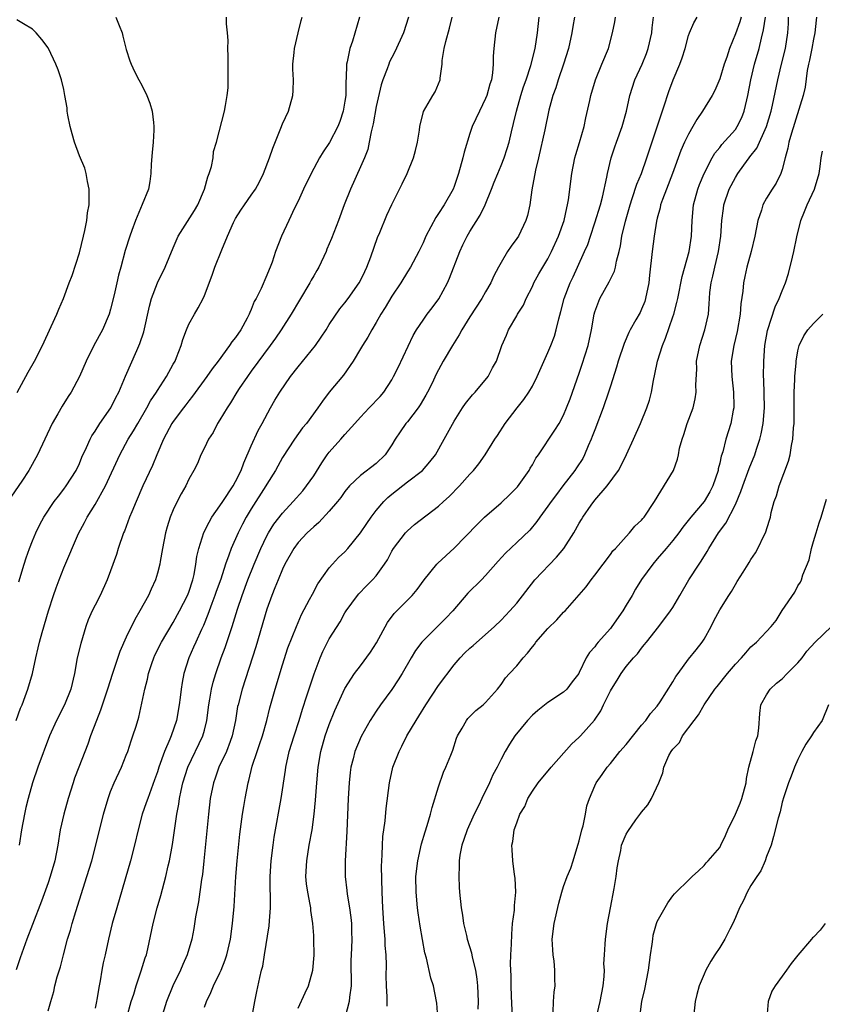
# Model space of a CAD drawing. Units: inches. Extents: x 2565000 to 2568000, y 1506000 to 1509000.
# Drawn here: x 2565995 to 2566098, y 1507709 to 1507835 of the extents above; entities that cross this region are included whole.
import ezdxf

# ---------------------------------------------------------------- set-up
doc = ezdxf.new("R2010")
doc.units = ezdxf.units.IN
doc.header["$MEASUREMENT"] = 0
doc.layers.add('LD25651506_2ft', color=83, linetype='Continuous')

msp = doc.modelspace()

# ---------------------------------------------------------------- linework, layer by layer
at = {"layer": 'LD25651506_2ft'}
for points, elevation in [([(2566007.66, 1507835), (2566008.07, 1507833.93), (2566008.47, 1507833), (2566008.58, 1507832.58), (2566009, 1507830.86), (2566009.44, 1507829.44), (2566009.61, 1507829), (2566010.05, 1507828.05), (2566010.6, 1507827), (2566011, 1507826.31), (2566011.63, 1507825), (2566012, 1507824), (2566012.3, 1507823), (2566012.47, 1507821.53), (2566012.55, 1507821), (2566012.54, 1507820.54), (2566012.44, 1507819), (2566012.31, 1507817.69), (2566012.19, 1507816.19), (2566012.15, 1507815), (2566012.01, 1507813.99), (2566011.84, 1507813), (2566011.02, 1507811.02), (2566010.16, 1507809), (2566009.71, 1507807.71), (2566009.44, 1507807), (2566008.87, 1507805.13), (2566008.31, 1507803), (2566008.02, 1507801.98), (2566007.81, 1507801), (2566007.46, 1507799.46), (2566007, 1507797.63), (2566006.81, 1507797), (2566005.95, 1507795), (2566004.85, 1507793), (2566003.85, 1507791), (2566003, 1507789), (2566001.93, 1507787), (2566001.55, 1507786.45), (2566000.78, 1507785.22), (2566000.22, 1507784.22), (2565999.51, 1507783), (2565997.64, 1507779), (2565996.53, 1507777), (2565995.63, 1507775.62), (2565994.31, 1507773.69)], 10404), ([(2565994.89, 1507745), (2565995.45, 1507746.55), (2565995.65, 1507747), (2565996.07, 1507748.07), (2565996.39, 1507749), (2565996.97, 1507751), (2565997.4, 1507753), (2565997.73, 1507754.27), (2565997.89, 1507755), (2565998.24, 1507756.24), (2565999.05, 1507759), (2565999.69, 1507761), (2566000.02, 1507761.98), (2566000.4, 1507763), (2566001, 1507764.52), (2566002.9, 1507768.9), (2566003.67, 1507770.33), (2566003.99, 1507771), (2566005, 1507772.63), (2566006.33, 1507775), (2566008.16, 1507779), (2566009.26, 1507781), (2566009.94, 1507782.06), (2566010.46, 1507783), (2566011.63, 1507785), (2566012.11, 1507785.89), (2566012.85, 1507787), (2566013, 1507787.24), (2566014.15, 1507789), (2566015, 1507790.59), (2566015.24, 1507791), (2566015.43, 1507791.43), (2566016.04, 1507793), (2566016.24, 1507793.76), (2566016.71, 1507795), (2566017, 1507795.7), (2566017.72, 1507797), (2566018.21, 1507797.79), (2566018.83, 1507799), (2566019, 1507799.38), (2566020.02, 1507801.98), (2566020.36, 1507803), (2566021.24, 1507805.24), (2566021.98, 1507807), (2566022.75, 1507808.75), (2566022.87, 1507809), (2566023, 1507809.23), (2566023.68, 1507810.32), (2566024.14, 1507811), (2566025, 1507812.21), (2566025.54, 1507813), (2566026.05, 1507813.95), (2566026.57, 1507815), (2566027.34, 1507817), (2566027.75, 1507818.25), (2566028.79, 1507820.79), (2566029, 1507821.35), (2566029.78, 1507823), (2566030.35, 1507825), (2566030.38, 1507825.62), (2566030.4, 1507827), (2566030.34, 1507828.34), (2566030.35, 1507829), (2566030.51, 1507830.51), (2566030.56, 1507831), (2566031.02, 1507833), (2566031.4, 1507834.6), (2566031.53, 1507835)], 10400), ([(2566045.13, 1507835), (2566044.49, 1507833), (2566043.4, 1507830.6), (2566043, 1507829.85), (2566042.72, 1507829.28), (2566042.61, 1507829), (2566042.42, 1507828.42), (2566041.86, 1507827), (2566041.64, 1507826.36), (2566041, 1507823.57), (2566040.62, 1507821.38), (2566040.35, 1507820.35), (2566040.12, 1507819), (2566039.92, 1507818.08), (2566039.51, 1507817), (2566039, 1507815.84), (2566037.7, 1507813), (2566036.92, 1507811), (2566036.19, 1507809), (2566035.3, 1507806.7), (2566034.7, 1507805.3), (2566034.59, 1507805), (2566033.66, 1507803), (2566033.42, 1507802.58), (2566033, 1507801.91), (2566032.66, 1507801.34), (2566032.5, 1507801), (2566031.2, 1507798.8), (2566030.11, 1507797), (2566028.83, 1507795), (2566028.09, 1507793.91), (2566027.44, 1507793), (2566025, 1507789.69), (2566024.51, 1507789), (2566023.46, 1507787.46), (2566023.15, 1507787), (2566022.35, 1507785.65), (2566021.9, 1507785), (2566021, 1507783.46), (2566020.7, 1507783), (2566020.14, 1507781.86), (2566019.53, 1507781), (2566019, 1507779.87), (2566018.56, 1507779), (2566018.1, 1507777.9), (2566017.65, 1507777), (2566017, 1507775.87), (2566016.61, 1507775), (2566016.02, 1507773.98), (2566015.5, 1507773), (2566015, 1507771.96), (2566014.61, 1507771), (2566014.24, 1507769.76), (2566014.03, 1507769), (2566013.65, 1507767), (2566013.35, 1507765.35), (2566013.3, 1507765), (2566013, 1507763.86), (2566012.74, 1507763), (2566012.19, 1507761.81), (2566011.84, 1507761), (2566010.75, 1507759), (2566010.09, 1507757.91), (2566009, 1507755.63), (2566008.17, 1507753.83), (2566007.23, 1507751), (2566006.6, 1507749), (2566005.71, 1507746.29), (2566005.17, 1507745), (2566004.42, 1507743), (2566004.06, 1507741.94), (2566002.92, 1507739), (2566002.39, 1507737.61), (2566002.19, 1507737), (2566001.56, 1507735), (2566000.99, 1507733), (2566000.54, 1507731), (2566000.22, 1507729), (2565999.84, 1507727), (2565999.27, 1507725), (2565999, 1507724.19), (2565998.16, 1507721.84), (2565997, 1507718.87), (2565996.25, 1507717), (2565995.41, 1507714.59), (2565994.92, 1507713.07)], 10396), ([(2565995.26, 1507762.74), (2565995.94, 1507765), (2565996.2, 1507765.8), (2565996.62, 1507767), (2565997, 1507767.96), (2565997.43, 1507769), (2565997.95, 1507770.05), (2565998.45, 1507771), (2565999.77, 1507773), (2566000.3, 1507773.7), (2566001, 1507774.59), (2566001.3, 1507775), (2566002.59, 1507777), (2566003, 1507777.88), (2566003.33, 1507778.67), (2566003.91, 1507779.91), (2566004.37, 1507781), (2566004.58, 1507781.42), (2566005, 1507782.02), (2566005.63, 1507783), (2566007.03, 1507785), (2566007.67, 1507786.33), (2566008.04, 1507787), (2566008.92, 1507789.08), (2566010.34, 1507792.34), (2566010.75, 1507793.25), (2566011.25, 1507794.75), (2566011.98, 1507798.02), (2566012.23, 1507799), (2566012.98, 1507801.02), (2566014, 1507803), (2566015, 1507805.47), (2566015.66, 1507807), (2566017.75, 1507810.25), (2566018.15, 1507811), (2566019.01, 1507813), (2566019.43, 1507814.57), (2566019.63, 1507815), (2566019.9, 1507815.9), (2566020.11, 1507817), (2566020.19, 1507817.81), (2566020.54, 1507819), (2566021.59, 1507823), (2566021.69, 1507823.69), (2566021.94, 1507825), (2566022.04, 1507825.96), (2566022.06, 1507827), (2566022.03, 1507828.03), (2566022.04, 1507830.04), (2566021.99, 1507831), (2566022.03, 1507832.03), (2566021.96, 1507833), (2566021.84, 1507834.16), (2566021.84, 1507835)], 10402), ([(2566038.87, 1507835), (2566037.95, 1507831.95), (2566037.62, 1507831), (2566037.3, 1507829.3), (2566037.22, 1507829), (2566037.16, 1507827.16), (2566037.12, 1507826.88), (2566037.1, 1507825), (2566037, 1507824.27), (2566036.79, 1507823), (2566036.34, 1507821.66), (2566036.09, 1507821), (2566035.04, 1507818.96), (2566034.22, 1507817.78), (2566033.76, 1507817), (2566032.67, 1507815), (2566031.71, 1507813), (2566031, 1507811.47), (2566030.55, 1507810.55), (2566029.83, 1507809), (2566028.87, 1507807), (2566028.1, 1507805), (2566027.67, 1507803.67), (2566027.44, 1507803), (2566027.29, 1507802.71), (2566027, 1507801.97), (2566026.28, 1507800.28), (2566025.63, 1507799), (2566025.39, 1507798.61), (2566025, 1507797.6), (2566024.81, 1507797.19), (2566024.75, 1507797), (2566024.49, 1507796.49), (2566023.68, 1507795), (2566023, 1507794.03), (2566022.53, 1507793.47), (2566022.24, 1507793), (2566020.76, 1507791), (2566020, 1507790), (2566019.33, 1507789), (2566017.5, 1507786.5), (2566017, 1507785.89), (2566016.62, 1507785.38), (2566016.32, 1507785), (2566015, 1507783.24), (2566014.84, 1507783), (2566013.77, 1507781), (2566012.92, 1507779), (2566012.36, 1507777.64), (2566011.13, 1507775), (2566010.25, 1507773), (2566009.7, 1507771.7), (2566009.42, 1507771), (2566008.77, 1507769.23), (2566008.66, 1507769), (2566007.98, 1507767), (2566007.75, 1507766.25), (2566007, 1507764.14), (2566006.56, 1507763), (2566005.64, 1507761), (2566005, 1507759.75), (2566004.64, 1507759), (2566004.14, 1507757.86), (2566003.82, 1507757), (2566003.16, 1507754.84), (2566002.73, 1507753), (2566002.35, 1507751), (2566001.89, 1507749), (2566001.08, 1507747), (2566000.06, 1507745), (2565999.17, 1507743), (2565997.68, 1507739), (2565997.01, 1507737), (2565996.44, 1507735), (2565996.15, 1507733.85), (2565995.97, 1507733), (2565995.6, 1507731), (2565995.29, 1507729)], 10398), ([(2565999, 1507707.79), (2565999.32, 1507709), (2565999.71, 1507710.29), (2565999.87, 1507711), (2566000.16, 1507712.16), (2566000.57, 1507713.43), (2566000.96, 1507715), (2566001.49, 1507717), (2566001.85, 1507718.15), (2566002.07, 1507719), (2566002.53, 1507720.53), (2566003.95, 1507725), (2566004.57, 1507727), (2566005.12, 1507729), (2566006.08, 1507733), (2566006.67, 1507735), (2566007, 1507735.87), (2566007.46, 1507737), (2566008.38, 1507739), (2566009, 1507740.53), (2566009.18, 1507741), (2566009.61, 1507742.39), (2566009.86, 1507743), (2566010.26, 1507744.26), (2566010.6, 1507745.4), (2566011.38, 1507749), (2566011.73, 1507750.27), (2566011.86, 1507751), (2566012.28, 1507752.28), (2566012.53, 1507753), (2566012.67, 1507753.33), (2566013.49, 1507755), (2566015, 1507757.52), (2566015.82, 1507759), (2566016.84, 1507761), (2566017, 1507761.41), (2566017.52, 1507763), (2566017.68, 1507763.68), (2566017.92, 1507765), (2566018.04, 1507765.96), (2566018.28, 1507767), (2566018.95, 1507769.05), (2566019.61, 1507770.39), (2566019.97, 1507771), (2566021, 1507772.45), (2566021.35, 1507773), (2566022.69, 1507775), (2566023, 1507775.56), (2566023.73, 1507777), (2566024.04, 1507777.96), (2566025, 1507780.13), (2566025.9, 1507782.1), (2566026.41, 1507783), (2566027.47, 1507785), (2566028.02, 1507785.98), (2566028.65, 1507787), (2566030.04, 1507789), (2566031, 1507790.25), (2566033.22, 1507793), (2566033.95, 1507794.05), (2566034.58, 1507795), (2566035, 1507795.68), (2566036.33, 1507797.67), (2566037, 1507798.46), (2566037.4, 1507799), (2566038.84, 1507801), (2566039, 1507801.29), (2566039.54, 1507802.46), (2566039.82, 1507803), (2566040.33, 1507804.33), (2566041.17, 1507806.83), (2566041.45, 1507807.45), (2566042.35, 1507809.65), (2566043, 1507811.04), (2566043.97, 1507813), (2566044.33, 1507813.67), (2566044.96, 1507815), (2566045.8, 1507817), (2566046.03, 1507817.97), (2566046.31, 1507819), (2566046.54, 1507820.54), (2566046.58, 1507821), (2566047.06, 1507822.94), (2566048.26, 1507825), (2566048.54, 1507825.46), (2566049, 1507826.5), (2566049.2, 1507827), (2566049.2, 1507827.2), (2566049.44, 1507829), (2566049.46, 1507829.46), (2566049.72, 1507831), (2566049.92, 1507831.92), (2566050.41, 1507833.59), (2566050.74, 1507835)], 10394), ([(2566056.72, 1507835), (2566056.3, 1507833), (2566056.06, 1507831), (2566055.99, 1507830.01), (2566055.99, 1507829), (2566055.91, 1507827.91), (2566055.77, 1507827), (2566055.57, 1507826.43), (2566055.17, 1507825), (2566055, 1507824.59), (2566054.22, 1507823), (2566053.29, 1507821), (2566053, 1507820.14), (2566052.27, 1507817.73), (2566052.11, 1507817), (2566051.55, 1507815), (2566051, 1507813.35), (2566050.86, 1507813), (2566049.72, 1507811), (2566049, 1507809.88), (2566048.63, 1507809.37), (2566047.38, 1507807), (2566047, 1507806.13), (2566046.46, 1507805), (2566045.39, 1507803), (2566045, 1507802.41), (2566044.15, 1507801), (2566043, 1507799.32), (2566042.15, 1507797.85), (2566041.61, 1507797), (2566041, 1507795.91), (2566040.45, 1507795), (2566039.93, 1507794.06), (2566039.24, 1507793), (2566039, 1507792.57), (2566038.05, 1507791), (2566036.83, 1507789.17), (2566034.97, 1507787), (2566034.12, 1507785.88), (2566033.52, 1507785), (2566032.06, 1507783), (2566031.57, 1507782.43), (2566030.55, 1507781), (2566029, 1507778.65), (2566028.09, 1507777), (2566027, 1507775.22), (2566026.88, 1507775), (2566025, 1507772.06), (2566024.36, 1507771), (2566023.88, 1507770.12), (2566023.32, 1507769), (2566022.43, 1507767), (2566022.15, 1507766.15), (2566021.71, 1507765), (2566021.09, 1507763.09), (2566020.51, 1507761.49), (2566020.36, 1507761), (2566019.95, 1507759.95), (2566019.6, 1507759), (2566019.45, 1507758.55), (2566018.87, 1507757.13), (2566018.62, 1507756.62), (2566017.89, 1507755), (2566017.63, 1507754.37), (2566017.01, 1507753), (2566016.38, 1507751), (2566016.16, 1507749.84), (2566016.04, 1507749), (2566015.92, 1507747.92), (2566015.79, 1507747), (2566015.42, 1507745), (2566014.74, 1507743), (2566014.57, 1507742.57), (2566013.88, 1507741), (2566013.18, 1507739), (2566013, 1507738.42), (2566012.63, 1507737.37), (2566011.74, 1507735), (2566011.56, 1507734.44), (2566011.05, 1507733), (2566010.53, 1507731), (2566010.07, 1507729), (2566009.54, 1507727), (2566007.77, 1507721), (2566007.21, 1507719), (2566006.73, 1507717), (2566006.31, 1507715), (2566006.06, 1507713.94), (2566005.88, 1507713), (2566005.66, 1507711.66), (2566005.51, 1507711), (2566005.25, 1507709.25), (2566005.2, 1507709), (2566005, 1507708.17)], 10392), ([(2566009.06, 1507706.94), (2566009.64, 1507709), (2566009.95, 1507709.95), (2566010.25, 1507711), (2566010.92, 1507712.92), (2566011.42, 1507714.58), (2566011.57, 1507715), (2566011.75, 1507715.75), (2566012.46, 1507719), (2566012.97, 1507721), (2566013.43, 1507722.57), (2566014.07, 1507725), (2566014.37, 1507726.37), (2566014.52, 1507727), (2566014.9, 1507729.1), (2566015.47, 1507733), (2566015.72, 1507734.28), (2566015.82, 1507735), (2566016.03, 1507736.03), (2566016.26, 1507737), (2566016.89, 1507739), (2566018.8, 1507743), (2566019, 1507743.73), (2566019.31, 1507745), (2566019.57, 1507747), (2566019.71, 1507747.71), (2566019.92, 1507749), (2566020.13, 1507749.87), (2566020.47, 1507751), (2566021.17, 1507753), (2566021.67, 1507754.33), (2566022.56, 1507757), (2566023.25, 1507759.25), (2566023.83, 1507761), (2566024.58, 1507763), (2566025.38, 1507765), (2566026.22, 1507767), (2566027, 1507768.61), (2566027.21, 1507769), (2566027.9, 1507770.1), (2566029, 1507771.54), (2566030.39, 1507773), (2566031.6, 1507774.4), (2566032.08, 1507775), (2566033, 1507776.32), (2566034.04, 1507777.96), (2566034.74, 1507779), (2566035, 1507779.33), (2566036.49, 1507781), (2566037, 1507781.6), (2566038.29, 1507783), (2566039, 1507783.81), (2566040.12, 1507785), (2566041.53, 1507786.47), (2566041.97, 1507787), (2566043, 1507788.59), (2566043.23, 1507789), (2566043.81, 1507790.19), (2566045.74, 1507794.26), (2566046.17, 1507795), (2566047, 1507796.24), (2566047.54, 1507797), (2566048.18, 1507797.82), (2566049.03, 1507798.97), (2566050.13, 1507801), (2566050.4, 1507801.6), (2566051.73, 1507805), (2566052.11, 1507805.89), (2566052.65, 1507807), (2566053, 1507807.6), (2566054.33, 1507809.67), (2566054.94, 1507811), (2566055.78, 1507813), (2566056.12, 1507813.88), (2566056.57, 1507815), (2566057, 1507816.01), (2566057.38, 1507817), (2566057.79, 1507818.21), (2566058.02, 1507819), (2566058.32, 1507820.32), (2566058.6, 1507821.4), (2566058.96, 1507823), (2566059.53, 1507825), (2566059.88, 1507826.12), (2566060.21, 1507827), (2566060.82, 1507828.82), (2566061.35, 1507831), (2566061.65, 1507833), (2566061.87, 1507835)], 10390), ([(2566066.4, 1507835), (2566066.17, 1507833.83), (2566066.04, 1507833), (2566065.64, 1507831), (2566065, 1507829), (2566064.29, 1507827), (2566064.01, 1507825.99), (2566063.62, 1507825), (2566063.13, 1507823.13), (2566062.59, 1507820.59), (2566061.79, 1507817), (2566061.41, 1507815.41), (2566060.93, 1507812.93), (2566060.66, 1507811), (2566060.36, 1507809.64), (2566060.17, 1507809), (2566059.21, 1507807), (2566059, 1507806.67), (2566058.31, 1507805.69), (2566057.84, 1507805), (2566057, 1507803.59), (2566056.65, 1507803), (2566056.09, 1507801.91), (2566055.68, 1507801), (2566055, 1507799.87), (2566054.52, 1507799), (2566053, 1507796.66), (2566051.99, 1507795), (2566051.64, 1507794.36), (2566050.78, 1507793), (2566049.6, 1507791), (2566049, 1507789.89), (2566048.7, 1507789.3), (2566048.16, 1507788.16), (2566047.59, 1507787), (2566047.38, 1507786.62), (2566046.62, 1507785.38), (2566046.37, 1507785), (2566045, 1507783.23), (2566044.8, 1507783), (2566044.06, 1507781.94), (2566043.43, 1507781), (2566043, 1507780.25), (2566042.16, 1507779), (2566041, 1507777.86), (2566039, 1507776.36), (2566037.6, 1507775), (2566037, 1507774.3), (2566036.46, 1507773.54), (2566036.04, 1507773), (2566035, 1507771.77), (2566033.67, 1507770.33), (2566033, 1507769.78), (2566032.61, 1507769.39), (2566032.17, 1507769), (2566031, 1507767.76), (2566030.44, 1507767), (2566029.32, 1507765), (2566029, 1507764.34), (2566028.45, 1507763), (2566028.04, 1507761.96), (2566027.64, 1507761), (2566027, 1507759.23), (2566025.59, 1507754.41), (2566023.82, 1507749), (2566023.31, 1507747), (2566023.25, 1507746.75), (2566022.98, 1507745), (2566022.57, 1507743), (2566022.29, 1507742.29), (2566021.82, 1507741), (2566020.87, 1507739), (2566020.39, 1507737.61), (2566020.15, 1507737), (2566019.76, 1507735), (2566019.54, 1507733), (2566018.94, 1507727), (2566018.74, 1507725.26), (2566018.64, 1507724.64), (2566018.24, 1507721.76), (2566017.86, 1507719.86), (2566017.64, 1507718.36), (2566017.38, 1507717), (2566016.81, 1507715), (2566016.24, 1507713.76), (2566015.93, 1507713), (2566014.96, 1507711), (2566014.17, 1507709), (2566012.9, 1507705)], 10388), ([(2566019, 1507708.27), (2566019.27, 1507709), (2566019.84, 1507710.16), (2566020.18, 1507711), (2566021, 1507712.68), (2566021.14, 1507713), (2566021.67, 1507714.33), (2566021.88, 1507715), (2566022.34, 1507717), (2566022.61, 1507719), (2566022.82, 1507721.18), (2566023.04, 1507725), (2566023.21, 1507727), (2566023.56, 1507730.44), (2566023.89, 1507733), (2566024.04, 1507733.96), (2566024.21, 1507735), (2566024.6, 1507737), (2566024.7, 1507737.3), (2566025.14, 1507739.14), (2566025.75, 1507741), (2566026.08, 1507741.92), (2566026.43, 1507743), (2566027, 1507745), (2566027.38, 1507746.62), (2566028.05, 1507749), (2566029, 1507752.09), (2566029.71, 1507754.29), (2566030.78, 1507757), (2566031.44, 1507758.56), (2566032.47, 1507760.47), (2566032.83, 1507761.17), (2566033.54, 1507762.46), (2566035, 1507764.54), (2566035.39, 1507765), (2566036.17, 1507765.83), (2566037, 1507766.58), (2566037.38, 1507767), (2566039, 1507768.99), (2566039.8, 1507770.2), (2566040.34, 1507771), (2566041, 1507771.85), (2566041.97, 1507773), (2566042.48, 1507773.52), (2566043, 1507773.95), (2566045, 1507775.54), (2566046.94, 1507777), (2566047.89, 1507778.11), (2566048.6, 1507779), (2566049.72, 1507781), (2566051, 1507783.32), (2566052.06, 1507785), (2566052.45, 1507785.55), (2566053.33, 1507786.67), (2566053.66, 1507787), (2566055.33, 1507789), (2566055.89, 1507790.11), (2566056.39, 1507791), (2566057.09, 1507793), (2566057.68, 1507794.32), (2566057.95, 1507795), (2566059, 1507796.77), (2566059.12, 1507797), (2566059.86, 1507798.14), (2566060.23, 1507799), (2566061, 1507800.54), (2566061.21, 1507801), (2566061.84, 1507802.16), (2566063, 1507804.1), (2566063.46, 1507805), (2566064.36, 1507807), (2566065.08, 1507809), (2566065.4, 1507810.6), (2566065.52, 1507811), (2566065.64, 1507811.64), (2566066.05, 1507815), (2566066.44, 1507817), (2566066.56, 1507817.44), (2566067.04, 1507818.96), (2566067.62, 1507821), (2566067.85, 1507822.15), (2566068.36, 1507824.36), (2566068.49, 1507825), (2566069.08, 1507827), (2566069.91, 1507829), (2566070.76, 1507831), (2566071.28, 1507833), (2566071.56, 1507834.44), (2566071.63, 1507835)], 10386), ([(2566025.14, 1507707.14), (2566025.45, 1507709), (2566025.7, 1507710.3), (2566026.09, 1507712.09), (2566026.32, 1507713), (2566026.47, 1507713.53), (2566026.72, 1507715), (2566027.3, 1507718.7), (2566027.33, 1507719.33), (2566027.47, 1507721), (2566027.45, 1507722.55), (2566027.41, 1507723.42), (2566027.42, 1507725), (2566027.57, 1507727), (2566027.81, 1507729), (2566027.95, 1507730.05), (2566028.84, 1507735), (2566029.39, 1507738.61), (2566029.43, 1507739), (2566029.87, 1507741), (2566030.49, 1507743), (2566031.13, 1507745), (2566031.56, 1507746.44), (2566032.14, 1507748.14), (2566033.04, 1507750.96), (2566033.81, 1507753), (2566034.17, 1507753.83), (2566035, 1507755.42), (2566036.4, 1507757.6), (2566037, 1507758.75), (2566037.15, 1507759), (2566038.61, 1507761), (2566038.79, 1507761.21), (2566039.77, 1507762.23), (2566040.55, 1507763), (2566041, 1507763.52), (2566042.07, 1507765), (2566042.44, 1507765.56), (2566043, 1507766.65), (2566043.21, 1507767), (2566044.75, 1507769), (2566044.87, 1507769.13), (2566045, 1507769.28), (2566045.93, 1507770.07), (2566049, 1507772.42), (2566049.61, 1507773), (2566050.36, 1507773.64), (2566051.68, 1507775), (2566053, 1507776.51), (2566053.46, 1507777), (2566054.16, 1507777.84), (2566054.96, 1507779), (2566056.21, 1507781), (2566056.53, 1507781.47), (2566057.51, 1507783), (2566059.05, 1507785), (2566059.92, 1507786.08), (2566060.53, 1507787), (2566061, 1507787.8), (2566061.63, 1507789), (2566063, 1507792.1), (2566063.38, 1507793), (2566063.82, 1507794.18), (2566064.07, 1507795), (2566064.38, 1507796.38), (2566064.65, 1507797.35), (2566065.06, 1507799), (2566065.85, 1507801), (2566066.23, 1507801.77), (2566066.8, 1507803), (2566067.7, 1507805), (2566068.09, 1507805.91), (2566068.44, 1507807), (2566069, 1507808.68), (2566069.72, 1507811), (2566069.99, 1507811.99), (2566070.55, 1507814.55), (2566070.62, 1507815), (2566071.1, 1507817), (2566071.57, 1507818.43), (2566071.79, 1507819), (2566072.51, 1507821), (2566073.04, 1507823), (2566073.47, 1507825), (2566074.14, 1507827), (2566075.06, 1507829), (2566075.62, 1507830.38), (2566075.85, 1507831), (2566076.3, 1507833), (2566076.34, 1507833.66), (2566076.5, 1507835)], 10384), ([(2566031, 1507708.14), (2566031.89, 1507710.1), (2566032.33, 1507711), (2566032.89, 1507713), (2566033.05, 1507714.95), (2566033.02, 1507717), (2566033, 1507717.44), (2566032.9, 1507719), (2566032.65, 1507720.65), (2566032.63, 1507721), (2566032.57, 1507721.43), (2566032.24, 1507723), (2566032.08, 1507724.08), (2566032.01, 1507725), (2566032.11, 1507727), (2566032.44, 1507729), (2566032.79, 1507731), (2566033.07, 1507733), (2566033.24, 1507734.76), (2566033.39, 1507737), (2566033.56, 1507739), (2566033.91, 1507741), (2566034.48, 1507743), (2566035, 1507744.48), (2566035.72, 1507746.28), (2566037, 1507749.08), (2566038.24, 1507751), (2566039, 1507751.99), (2566040.28, 1507753.72), (2566041.06, 1507754.94), (2566042.46, 1507757.54), (2566043.32, 1507758.68), (2566045.61, 1507761), (2566046.26, 1507761.74), (2566047.14, 1507763), (2566048.77, 1507765), (2566048.88, 1507765.12), (2566051, 1507767.03), (2566053.93, 1507770.07), (2566054.88, 1507771), (2566057, 1507772.86), (2566058.1, 1507773.9), (2566059.1, 1507774.9), (2566060.6, 1507777), (2566060.73, 1507777.27), (2566061, 1507777.71), (2566061.45, 1507778.55), (2566061.77, 1507779), (2566063.87, 1507782.13), (2566064.43, 1507783), (2566065, 1507784.06), (2566065.39, 1507785), (2566065.83, 1507786.17), (2566067, 1507789.43), (2566067.39, 1507790.61), (2566068.13, 1507793), (2566068.56, 1507795), (2566068.91, 1507797), (2566069, 1507797.3), (2566069.66, 1507799), (2566070.86, 1507801.14), (2566071, 1507801.46), (2566071.51, 1507802.49), (2566071.63, 1507803), (2566071.77, 1507803.77), (2566072.1, 1507805), (2566072.27, 1507805.73), (2566072.48, 1507807), (2566072.92, 1507808.92), (2566073.52, 1507811), (2566073.79, 1507811.79), (2566074.38, 1507813.62), (2566074.96, 1507815), (2566075.68, 1507817), (2566078.03, 1507824.03), (2566078.31, 1507825), (2566078.48, 1507825.52), (2566079.02, 1507826.98), (2566079.89, 1507829), (2566080.2, 1507829.8), (2566080.55, 1507831), (2566081, 1507832.67), (2566081.11, 1507833), (2566081.7, 1507834.3), (2566082.11, 1507835)], 10382), ([(2566087.75, 1507835), (2566087.57, 1507834.43), (2566087, 1507832.87), (2566086.25, 1507831), (2566085.89, 1507829.89), (2566085.57, 1507829), (2566085, 1507827.14), (2566084.38, 1507825.62), (2566084.05, 1507825), (2566082.81, 1507823), (2566082.08, 1507821.92), (2566081.57, 1507821), (2566081, 1507820.04), (2566080.49, 1507819), (2566080.03, 1507817.97), (2566078.96, 1507815), (2566078.17, 1507813), (2566077.67, 1507811.67), (2566077.43, 1507811), (2566077.37, 1507810.63), (2566077, 1507809.3), (2566076.91, 1507808.91), (2566076.61, 1507807), (2566076.34, 1507805), (2566076, 1507802), (2566075.9, 1507801), (2566075.51, 1507799), (2566075.39, 1507798.61), (2566075, 1507797.64), (2566074.79, 1507797.21), (2566074.27, 1507796.27), (2566073.53, 1507795), (2566073.34, 1507794.66), (2566072.74, 1507793.26), (2566071.99, 1507791), (2566071.78, 1507790.22), (2566071, 1507787.78), (2566070.77, 1507787), (2566070.08, 1507785), (2566069, 1507782.19), (2566068.68, 1507781.32), (2566068.55, 1507781), (2566068.16, 1507780.16), (2566067.69, 1507779), (2566067.46, 1507778.54), (2566066.67, 1507777.33), (2566066.43, 1507777), (2566064.91, 1507775), (2566064.08, 1507773.92), (2566063.4, 1507773), (2566063, 1507772.43), (2566061.94, 1507771), (2566061.56, 1507770.44), (2566060.66, 1507769.34), (2566059, 1507767.75), (2566057.58, 1507766.42), (2566056.62, 1507765.38), (2566055, 1507763.56), (2566054.47, 1507763), (2566052.74, 1507761.26), (2566050.81, 1507759), (2566049.94, 1507758.06), (2566048.84, 1507757), (2566047, 1507755.18), (2566046.84, 1507755), (2566046.05, 1507753.95), (2566045.47, 1507753), (2566044.32, 1507751), (2566043.82, 1507750.18), (2566043, 1507748.96), (2566041.56, 1507747), (2566041, 1507746.17), (2566040.25, 1507745), (2566039.09, 1507742.91), (2566038.29, 1507741), (2566038.07, 1507740.07), (2566037.76, 1507739), (2566037.67, 1507738.33), (2566037.54, 1507737), (2566037.43, 1507735), (2566037.23, 1507730.77), (2566037.02, 1507727.02), (2566037.03, 1507725), (2566037.23, 1507723.23), (2566037.27, 1507722.73), (2566037.58, 1507721), (2566037.76, 1507719.76), (2566037.85, 1507719), (2566037.86, 1507717.86), (2566037.9, 1507717), (2566037.83, 1507715.83), (2566037.77, 1507714.23), (2566037.78, 1507711), (2566037.58, 1507709.58), (2566037.56, 1507709), (2566037.05, 1507707.05)], 10380), ([(2566042.42, 1507708.42), (2566042.39, 1507709.61), (2566042.31, 1507711), (2566042.3, 1507712.3), (2566042.33, 1507713.67), (2566042.27, 1507715), (2566042.16, 1507716.16), (2566042.14, 1507717), (2566042.08, 1507717.92), (2566041.97, 1507719), (2566041.84, 1507721), (2566041.76, 1507723), (2566041.69, 1507726.31), (2566041.71, 1507727), (2566041.78, 1507727.78), (2566041.8, 1507729), (2566041.86, 1507730.14), (2566042.15, 1507732.15), (2566042.28, 1507733.72), (2566042.7, 1507737), (2566043.14, 1507739), (2566043.93, 1507741), (2566044.3, 1507741.7), (2566044.93, 1507743), (2566046.11, 1507745), (2566046.45, 1507745.55), (2566047.37, 1507747), (2566049, 1507749.48), (2566051, 1507752.12), (2566051.74, 1507753), (2566052.37, 1507753.63), (2566053, 1507754.23), (2566053.42, 1507754.58), (2566056.16, 1507757), (2566057, 1507757.83), (2566057.57, 1507758.43), (2566058.12, 1507759), (2566059, 1507759.98), (2566061.3, 1507763), (2566064.11, 1507765.89), (2566065.02, 1507766.98), (2566066.3, 1507769), (2566067, 1507770.23), (2566067.3, 1507770.7), (2566067.46, 1507771), (2566068.54, 1507772.54), (2566069, 1507773.17), (2566070.59, 1507775), (2566072.04, 1507777), (2566072.36, 1507777.64), (2566073.04, 1507779.04), (2566073.97, 1507781), (2566074.87, 1507783), (2566075.68, 1507785), (2566076.02, 1507785.98), (2566076.27, 1507787), (2566076.51, 1507788.51), (2566076.69, 1507789.31), (2566077.01, 1507791), (2566077.65, 1507793), (2566078.06, 1507793.94), (2566079, 1507796.66), (2566079.11, 1507797), (2566079.52, 1507798.48), (2566079.62, 1507799), (2566080.19, 1507801.81), (2566081.09, 1507805), (2566081.39, 1507807), (2566081.46, 1507809), (2566081.64, 1507811), (2566082.18, 1507813), (2566082.4, 1507813.6), (2566083, 1507815.01), (2566084.05, 1507817), (2566084.39, 1507817.61), (2566085, 1507818.33), (2566085.28, 1507818.72), (2566087, 1507820.65), (2566087.25, 1507821), (2566087.82, 1507822.18), (2566088.13, 1507823), (2566088.45, 1507824.45), (2566088.59, 1507825), (2566088.97, 1507827), (2566089.47, 1507829), (2566090.06, 1507831), (2566090.33, 1507832.33), (2566090.61, 1507833.39), (2566090.85, 1507835)], 10378), ([(2566048.9, 1507707), (2566048.78, 1507708.78), (2566048.74, 1507709), (2566048.33, 1507711), (2566048.01, 1507712.01), (2566047.46, 1507714.54), (2566047.25, 1507715.25), (2566046.93, 1507716.93), (2566046.63, 1507718.63), (2566046.37, 1507720.37), (2566046.29, 1507721), (2566046.11, 1507723), (2566046.1, 1507725), (2566046.32, 1507727), (2566046.81, 1507729.19), (2566047.27, 1507730.73), (2566047.55, 1507731.55), (2566047.98, 1507733), (2566048.17, 1507733.83), (2566049, 1507736.49), (2566049.64, 1507738.36), (2566049.94, 1507739), (2566050.56, 1507740.56), (2566050.8, 1507741.2), (2566051.29, 1507742.71), (2566051.41, 1507743), (2566052.01, 1507744.01), (2566052.55, 1507745), (2566052.76, 1507745.24), (2566053.76, 1507746.24), (2566054.7, 1507747), (2566055, 1507747.29), (2566056.53, 1507749), (2566057, 1507749.6), (2566057.58, 1507750.42), (2566058.08, 1507751), (2566059, 1507751.97), (2566059.84, 1507753), (2566060.4, 1507753.6), (2566061, 1507754.39), (2566061.28, 1507754.72), (2566061.46, 1507755), (2566063, 1507756.75), (2566064.12, 1507757.88), (2566065, 1507758.84), (2566065.19, 1507759), (2566067.89, 1507762.11), (2566068.52, 1507763), (2566069, 1507763.57), (2566070.06, 1507765), (2566071, 1507766.21), (2566071.32, 1507766.68), (2566071.64, 1507767), (2566073, 1507768.54), (2566073.45, 1507769), (2566074.13, 1507769.87), (2566075, 1507770.64), (2566075.15, 1507770.85), (2566075.3, 1507771), (2566076.65, 1507773), (2566079.06, 1507777), (2566079.58, 1507778.42), (2566079.71, 1507779), (2566079.86, 1507779.86), (2566080.17, 1507781), (2566080.4, 1507781.6), (2566080.84, 1507783), (2566081.61, 1507785), (2566081.86, 1507786.14), (2566082, 1507787), (2566081.95, 1507787.95), (2566082.06, 1507789.94), (2566082.04, 1507791), (2566082.44, 1507793), (2566083.11, 1507795), (2566083.55, 1507797), (2566083.66, 1507798.34), (2566083.69, 1507799), (2566083.75, 1507799.75), (2566083.9, 1507801), (2566084.12, 1507801.88), (2566084.35, 1507803), (2566084.83, 1507805), (2566085.14, 1507807), (2566085.28, 1507809), (2566085.46, 1507810.54), (2566085.53, 1507811), (2566086.21, 1507813), (2566087, 1507814.5), (2566087.31, 1507815), (2566088.07, 1507816.07), (2566088.75, 1507817), (2566088.87, 1507817.13), (2566089.74, 1507818.26), (2566090.99, 1507821.01), (2566091.58, 1507823), (2566091.75, 1507823.75), (2566092.42, 1507827), (2566092.91, 1507829), (2566093.44, 1507831), (2566093.74, 1507833), (2566093.8, 1507834.2), (2566093.81, 1507835)], 10376), ([(2566097.41, 1507835), (2566097.35, 1507834.65), (2566097.17, 1507833), (2566097, 1507832.19), (2566096.79, 1507831), (2566096.49, 1507829.51), (2566096.35, 1507829), (2566096.19, 1507828.19), (2566095.93, 1507826.07), (2566095.7, 1507825), (2566094.17, 1507820.17), (2566093.84, 1507819), (2566093.74, 1507818.26), (2566093.37, 1507817), (2566093, 1507815.53), (2566092.83, 1507815), (2566092.22, 1507813.78), (2566091.72, 1507813), (2566091, 1507811.83), (2566090.53, 1507811), (2566090.33, 1507810.33), (2566089.89, 1507809), (2566089.51, 1507807), (2566089.01, 1507805), (2566088.47, 1507803), (2566088.2, 1507801.8), (2566088.03, 1507801), (2566087.94, 1507799.94), (2566087.7, 1507798.3), (2566087.62, 1507797), (2566087.23, 1507794.77), (2566086.8, 1507793), (2566086.47, 1507791), (2566086.53, 1507789), (2566086.76, 1507787), (2566086.8, 1507785.2), (2566086.79, 1507785), (2566086.72, 1507784.72), (2566086.4, 1507783), (2566085.79, 1507781), (2566085.38, 1507779.38), (2566085.19, 1507778.81), (2566085, 1507777.91), (2566084.81, 1507777.19), (2566084.78, 1507777), (2566084.1, 1507775), (2566083.73, 1507774.27), (2566083, 1507773), (2566081.3, 1507771), (2566080.28, 1507769.72), (2566079.77, 1507769), (2566079, 1507768.01), (2566078.13, 1507767), (2566077, 1507765.66), (2566076.42, 1507765), (2566075, 1507763.03), (2566074.21, 1507761.79), (2566073.77, 1507761), (2566073, 1507759.73), (2566072.58, 1507759), (2566071.19, 1507757), (2566071, 1507756.77), (2566069.42, 1507755), (2566069.23, 1507754.77), (2566069, 1507754.41), (2566068.32, 1507753.68), (2566067.89, 1507753), (2566067, 1507751.11), (2566066.94, 1507751), (2566066.09, 1507749.91), (2566065.42, 1507749), (2566065, 1507748.61), (2566063, 1507747.28), (2566061.72, 1507746.28), (2566061, 1507745.68), (2566060.37, 1507745), (2566058.76, 1507743), (2566058.06, 1507741.94), (2566057.51, 1507741), (2566057, 1507740.05), (2566056.49, 1507739), (2566055.96, 1507738.04), (2566055.5, 1507737), (2566054.53, 1507735), (2566054.13, 1507734.13), (2566053.57, 1507733), (2566052.65, 1507731), (2566052.24, 1507729.76), (2566051.97, 1507729), (2566051.73, 1507727.73), (2566051.63, 1507727), (2566051.64, 1507726.36), (2566051.57, 1507725), (2566051.63, 1507723.63), (2566051.69, 1507723), (2566051.9, 1507721), (2566052.06, 1507720.06), (2566052.2, 1507719), (2566052.55, 1507717.45), (2566052.66, 1507717), (2566053.22, 1507715.22), (2566053.3, 1507714.7), (2566053.71, 1507713), (2566053.88, 1507711.88), (2566053.96, 1507711), (2566054.05, 1507709), (2566054.02, 1507708.02)], 10374), ([(2565995.04, 1507786.96), (2565996.43, 1507789.57), (2565997.23, 1507791), (2565998.27, 1507793), (2565999.4, 1507795.4), (2566000.1, 1507797), (2566000.35, 1507797.65), (2566000.94, 1507799), (2566001.7, 1507801), (2566002.05, 1507801.95), (2566003, 1507804.86), (2566003.53, 1507807), (2566003.69, 1507807.69), (2566003.94, 1507809), (2566004.05, 1507809.95), (2566004.23, 1507811), (2566004.26, 1507812.26), (2566004.24, 1507813), (2566004.02, 1507813.98), (2566003.88, 1507815), (2566003.69, 1507815.69), (2566003, 1507817.25), (2566002.36, 1507819), (2566002.09, 1507820.09), (2566001.81, 1507821), (2566001.52, 1507822.48), (2566001.45, 1507823), (2566001.41, 1507823.41), (2566001.15, 1507825), (2566001, 1507825.75), (2566000.69, 1507827), (2566000.27, 1507828.27), (2565999.99, 1507829), (2565999.06, 1507831), (2565999, 1507831.1), (2565998.18, 1507832.18), (2565997.47, 1507833), (2565997, 1507833.47), (2565995.85, 1507834.15), (2565995, 1507834.68)], 10406), ([(2566058.46, 1507707), (2566058.32, 1507709.68), (2566058.28, 1507711), (2566058.28, 1507712.28), (2566058.21, 1507713.79), (2566058.26, 1507715), (2566058.35, 1507716.35), (2566058.36, 1507717.64), (2566058.48, 1507719), (2566058.7, 1507720.7), (2566058.71, 1507721.29), (2566058.89, 1507723), (2566058.81, 1507724.81), (2566058.72, 1507725.28), (2566058.5, 1507727), (2566058.43, 1507728.43), (2566058.39, 1507729), (2566058.52, 1507729.48), (2566058.69, 1507731), (2566059, 1507731.88), (2566059.42, 1507733), (2566060.04, 1507733.96), (2566060.41, 1507735), (2566061, 1507735.94), (2566061.74, 1507737), (2566063.41, 1507739), (2566066.03, 1507741.97), (2566067, 1507742.84), (2566067.16, 1507743), (2566068.97, 1507745.03), (2566069.78, 1507746.22), (2566070.12, 1507747), (2566071, 1507748.78), (2566071.12, 1507749), (2566071.86, 1507750.14), (2566072.39, 1507751), (2566073, 1507751.89), (2566073.97, 1507753), (2566074.48, 1507753.52), (2566075, 1507754.25), (2566075.34, 1507754.66), (2566075.6, 1507755), (2566077.2, 1507757), (2566078.71, 1507759), (2566079, 1507759.46), (2566079.87, 1507761), (2566081.05, 1507763), (2566082.37, 1507765), (2566082.63, 1507765.37), (2566083.39, 1507766.61), (2566083.62, 1507767), (2566084.86, 1507769), (2566085.78, 1507770.22), (2566087, 1507772.65), (2566087.72, 1507774.28), (2566087.96, 1507775), (2566088.77, 1507777.23), (2566089.49, 1507779), (2566089.7, 1507779.7), (2566090.14, 1507781), (2566090.32, 1507781.68), (2566090.57, 1507783), (2566090.72, 1507785), (2566090.64, 1507788.64), (2566090.61, 1507789), (2566090.64, 1507791), (2566090.79, 1507793), (2566091.11, 1507794.89), (2566092.08, 1507797.92), (2566092.63, 1507799), (2566093, 1507800), (2566093.42, 1507801), (2566093.8, 1507802.2), (2566094.31, 1507804.31), (2566094.5, 1507805), (2566094.89, 1507806.89), (2566095.38, 1507809), (2566095.87, 1507810.13), (2566096.19, 1507811), (2566097.14, 1507813), (2566097.72, 1507815), (2566097.88, 1507815.88), (2566098, 1507817), (2566098.14, 1507817.86)], 10372), ([(2566063.66, 1507707.66), (2566063.71, 1507709), (2566063.8, 1507710.2), (2566063.93, 1507711), (2566063.87, 1507711.87), (2566063.89, 1507713), (2566063.81, 1507714.19), (2566063.66, 1507715), (2566063.61, 1507715.61), (2566063.56, 1507717), (2566063.78, 1507719), (2566064.39, 1507721.61), (2566064.76, 1507723), (2566065, 1507723.71), (2566065.45, 1507725), (2566065.91, 1507726.09), (2566066.21, 1507727), (2566066.83, 1507729), (2566066.86, 1507729.14), (2566067, 1507729.59), (2566067.35, 1507731), (2566067.5, 1507731.51), (2566067.8, 1507733), (2566067.96, 1507734.04), (2566068.32, 1507735), (2566069, 1507736.61), (2566069.18, 1507737), (2566069.94, 1507738.06), (2566070.57, 1507739), (2566071, 1507739.47), (2566072.22, 1507741), (2566073, 1507741.91), (2566075, 1507744.38), (2566075.53, 1507745), (2566076.12, 1507745.88), (2566077, 1507746.82), (2566077.37, 1507747.37), (2566079, 1507749.93), (2566079.39, 1507750.61), (2566079.66, 1507751), (2566081, 1507752.83), (2566081.98, 1507754.02), (2566082.74, 1507755), (2566083, 1507755.4), (2566083.91, 1507757), (2566084.26, 1507757.74), (2566085, 1507759.16), (2566086.16, 1507761), (2566086.5, 1507761.5), (2566087, 1507762.4), (2566087.24, 1507762.76), (2566087.98, 1507763.98), (2566088.63, 1507765), (2566088.78, 1507765.22), (2566089, 1507765.59), (2566089.57, 1507766.43), (2566089.88, 1507767), (2566090.69, 1507768.69), (2566090.85, 1507769), (2566091.38, 1507770.62), (2566091.48, 1507771), (2566091.6, 1507771.6), (2566091.97, 1507773), (2566092.26, 1507773.74), (2566092.59, 1507775), (2566093.81, 1507778.19), (2566094.01, 1507779), (2566094.19, 1507780.19), (2566094.37, 1507781), (2566094.46, 1507782.46), (2566094.53, 1507783), (2566094.51, 1507784.51), (2566094.52, 1507785), (2566094.52, 1507787), (2566094.62, 1507788.62), (2566094.62, 1507789), (2566094.78, 1507790.78), (2566094.79, 1507791), (2566095, 1507792.3), (2566095.16, 1507793), (2566095.77, 1507794.23), (2566096.3, 1507795), (2566097, 1507795.81), (2566098.2, 1507797)], 10370), ([(2566069.2, 1507707), (2566069.7, 1507709), (2566070.08, 1507711), (2566070.21, 1507712.21), (2566070.22, 1507713), (2566070.16, 1507713.84), (2566070.23, 1507715), (2566070.33, 1507716.33), (2566070.36, 1507717), (2566070.64, 1507719), (2566070.99, 1507721), (2566071.48, 1507723.48), (2566071.75, 1507725), (2566071.87, 1507726.13), (2566072.02, 1507727), (2566072.33, 1507728.33), (2566072.43, 1507729), (2566073, 1507730.42), (2566073.21, 1507730.79), (2566074.27, 1507732.27), (2566074.9, 1507733.1), (2566075, 1507733.26), (2566075.81, 1507734.19), (2566076.26, 1507735), (2566077.18, 1507737), (2566077.72, 1507738.28), (2566077.85, 1507739), (2566078.49, 1507740.49), (2566078.76, 1507741), (2566079, 1507741.32), (2566079.84, 1507742.16), (2566080.25, 1507743), (2566081.71, 1507745), (2566082.29, 1507745.71), (2566083.01, 1507747), (2566084.39, 1507749), (2566084.66, 1507749.34), (2566086.01, 1507751), (2566087, 1507752.18), (2566087.8, 1507753), (2566088.34, 1507753.66), (2566089, 1507754.41), (2566089.69, 1507755), (2566091, 1507756.37), (2566091.57, 1507757), (2566092.22, 1507757.78), (2566093, 1507759.05), (2566094.6, 1507761.4), (2566095, 1507762.23), (2566095.33, 1507762.67), (2566095.48, 1507763), (2566095.62, 1507763.63), (2566096.45, 1507765.55), (2566096.74, 1507767), (2566097, 1507767.9), (2566097.33, 1507769), (2566097.73, 1507770.27), (2566098, 1507771), (2566098.68, 1507773.32)], 10368), ([(2566074.76, 1507707), (2566075.04, 1507709), (2566075.42, 1507710.58), (2566075.89, 1507713), (2566076.15, 1507715), (2566076.36, 1507716.36), (2566076.42, 1507717), (2566076.49, 1507717.51), (2566076.91, 1507719), (2566077, 1507719.23), (2566078.35, 1507721.65), (2566079, 1507722.55), (2566079.21, 1507722.79), (2566079.44, 1507723), (2566081, 1507724.56), (2566081.47, 1507725), (2566082.28, 1507725.72), (2566083, 1507726.41), (2566083.25, 1507726.75), (2566083.53, 1507727), (2566085, 1507728.74), (2566085.15, 1507729), (2566085.75, 1507730.25), (2566086.03, 1507731), (2566087, 1507732.99), (2566087.61, 1507734.39), (2566087.84, 1507735), (2566088.4, 1507737), (2566088.43, 1507737.57), (2566088.74, 1507739), (2566089.29, 1507741), (2566089.63, 1507742.37), (2566089.88, 1507743), (2566089.99, 1507743.99), (2566090.14, 1507745.86), (2566090.26, 1507747), (2566091, 1507748.27), (2566091.44, 1507749), (2566092.26, 1507749.74), (2566093, 1507750.33), (2566093.64, 1507751), (2566095, 1507752.34), (2566095.54, 1507753), (2566096.16, 1507753.84), (2566097.24, 1507755), (2566099.32, 1507757)], 10366), ([(2566098.93, 1507747), (2566098.12, 1507745), (2566097, 1507743.43), (2566096.75, 1507743), (2566096.03, 1507741.97), (2566095.5, 1507741), (2566095, 1507740), (2566094.56, 1507739), (2566094.15, 1507737.85), (2566093.79, 1507737), (2566093.21, 1507735.21), (2566093, 1507734.53), (2566092.72, 1507733.28), (2566092.48, 1507732.48), (2566091.89, 1507730.11), (2566091.57, 1507729), (2566091, 1507727.55), (2566090.81, 1507727), (2566090.25, 1507725.75), (2566089.73, 1507725), (2566089, 1507723.84), (2566088.49, 1507723), (2566088.05, 1507721.95), (2566087.53, 1507721), (2566087, 1507719.74), (2566086.67, 1507719), (2566086.28, 1507718.28), (2566085.66, 1507717), (2566085, 1507715.94), (2566084.37, 1507715), (2566083.84, 1507714.16), (2566083.22, 1507713), (2566083, 1507712.52), (2566082.38, 1507711), (2566082.08, 1507709.92), (2566081.86, 1507709), (2566081.65, 1507707)], 10364), ([(2566098.51, 1507719), (2566097.85, 1507718.15), (2566097, 1507717.26), (2566096.86, 1507717.14), (2566096.76, 1507717), (2566095, 1507714.94), (2566094.13, 1507713.87), (2566093.56, 1507713), (2566093, 1507712.26), (2566092.11, 1507711), (2566091.69, 1507710.31), (2566091.2, 1507709), (2566091.04, 1507706.96)], 10362)]:
    msp.add_lwpolyline(points, dxfattribs=dict(at, elevation=elevation))

doc.saveas('drawing.dxf')
